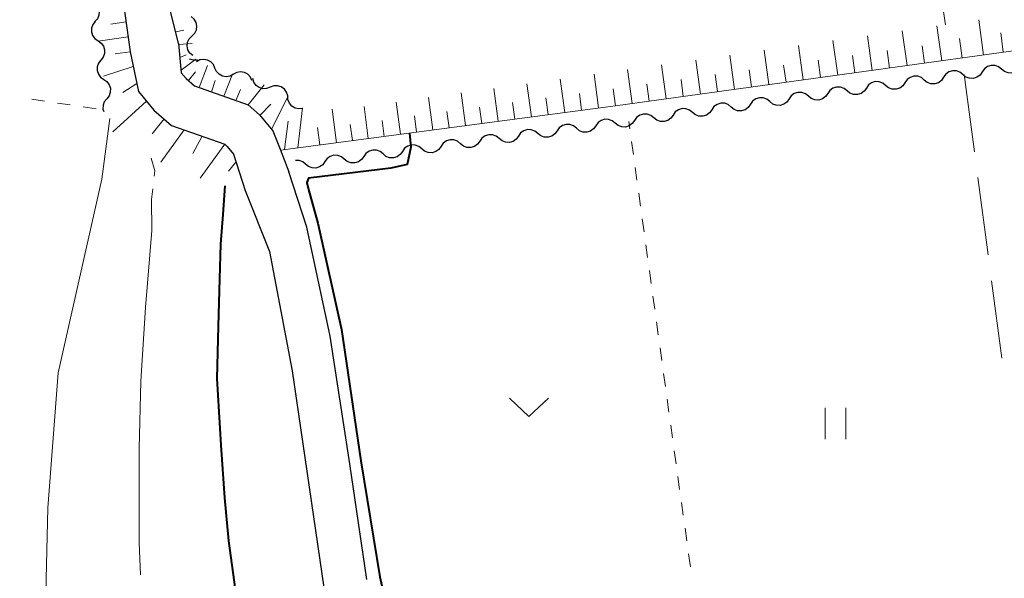
# Model space of a CAD drawing. Units: metres. Extents: x -76000 to -74000, y 37500 to 39000.
# Drawn here: x -74436 to -74342, y 38197 to 38251 of the extents above; entities that cross this region are included whole.
import ezdxf

# ---------------------------------------------------------------- set-up
doc = ezdxf.new("R2010")
doc.units = ezdxf.units.M
for name, color, linetype, lineweight in [('210100_道路縁(街区線)', 7, 'Continuous', 30), ('510200_細流', 7, 'Continuous', 30), ('610111_人工斜面(上)', 7, 'Continuous', 30), ('610199_人工斜面(ヒゲ)', 7, 'Continuous', 30), ('630100_植生界', 7, 'Continuous', 30), ('630200_耕地界', 7, 'Continuous', 30), ('631100_田', 7, 'Continuous', 13), ('631300_畑', 7, 'Continuous', 13), ('710100_等高線(計曲線)', 7, 'Continuous', 40), ('710200_等高線(主曲線)', 7, 'Continuous', 13), ('710300_等高線(補助曲線)', 7, 'Continuous', 13)]:
    doc.layers.add(name, color=color, linetype=linetype, lineweight=lineweight)

msp = doc.modelspace()

# ---------------------------------------------------------------- linework, layer by layer
at = {"layer": '210100_道路縁(街区線)', "linetype": 'Continuous', "lineweight": 30, "flags": 128}
for points in [[(-74439.72, 38347.6), (-74439.53, 38346.36), (-74436.37, 38323.5), (-74430.55, 38282.03), (-74427.71, 38261.02), (-74426.24, 38252.09), (-74425.58, 38247.47)], [(-74420.93, 38248.27), (-74422.96, 38256.41), (-74428.5, 38296.13), (-74432.28, 38321.34), (-74435.29, 38344.66), (-74435.62, 38347.6)], [(-74420.93, 38248.27), (-74420.67, 38245.47), (-74420.2, 38244.9), (-74419.4, 38244.21), (-74414.26, 38242.39), (-74413.17, 38241.42), (-74411.86, 38239.88), (-74411.18, 38238.11), (-74410.35, 38235.94)], [(-74425.58, 38247.47), (-74424.77, 38243.67), (-74423.32, 38241.86), (-74421.6, 38240.4), (-74416.49, 38238.59), (-74416.27, 38238.39), (-74415.64, 38237.64), (-74414.53, 38234.15)], [(-74402.83, 38196.75), (-74404.46, 38207.86), (-74406.38, 38220.16), (-74408.61, 38230.62), (-74410.35, 38235.94)], [(-74414.53, 38234.15), (-74412.19, 38228.27), (-74410.01, 38216.8), (-74406.74, 38194.46), (-74406.22, 38192.55), (-74405.11, 38190.08), (-74403.82, 38188.68), (-74402.04, 38187.43), (-74399.68, 38186.41), (-74396.97, 38185.73), (-74373.2, 38182.25), (-74357.12, 38179.31), (-74351.37, 38177.98), (-74344.51, 38175.54), (-74330.39, 38169.4), (-74324.53, 38167.47), (-74316.53, 38166.64), (-74308.26, 38166.36), (-74295.21, 38167.26), (-74277.72, 38168.93), (-74256.89, 38171.52), (-74255.67, 38171.25), (-74254.56, 38170.57), (-74253.55, 38167.07)]]:
    msp.add_lwpolyline(points, dxfattribs=at)
at = {"layer": '510200_細流', "linetype": 'Continuous', "lineweight": 30, "flags": 128}
for points in [[(-74429.173, 38252.247), (-74428.879, 38252.026), (-74428.674, 38251.722), (-74428.576, 38251.368), (-74428.597, 38251.001), (-74428.734, 38250.661), (-74428.973, 38250.383)], [(-74419.643, 38248.994), (-74419.384, 38249.255), (-74419.225, 38249.585), (-74419.179, 38249.949), (-74419.253, 38250.31), (-74419.438, 38250.627), (-74419.715, 38250.867)], [(-74428.944, 38250.387), (-74429.172, 38250.099), (-74429.295, 38249.753), (-74429.301, 38249.386), (-74429.188, 38249.036), (-74428.97, 38248.741), (-74428.668, 38248.532)], [(-74419.57, 38247.12), (-74419.848, 38247.36), (-74420.032, 38247.678), (-74420.106, 38248.038), (-74420.06, 38248.402), (-74419.901, 38248.732), (-74419.643, 38248.994)], [(-74428.668, 38248.532), (-74428.366, 38248.323), (-74428.148, 38248.028), (-74428.036, 38247.678), (-74428.042, 38247.311), (-74428.164, 38246.965), (-74428.392, 38246.677)], [(-74419.124, 38246.681), (-74419.491, 38246.666), (-74419.843, 38246.771), (-74419.884, 38246.8)], [(-74417.434, 38245.916), (-74417.586, 38246.251), (-74417.837, 38246.517), (-74418.161, 38246.69), (-74418.524, 38246.75), (-74418.886, 38246.691), (-74419.21, 38246.518)], [(-74428.392, 38246.677), (-74428.62, 38246.39), (-74428.743, 38246.044), (-74428.749, 38245.677), (-74428.636, 38245.327), (-74428.419, 38245.032), (-74428.117, 38244.823)], [(-74415.658, 38245.314), (-74415.982, 38245.141), (-74416.344, 38245.082), (-74416.707, 38245.142), (-74417.031, 38245.315), (-74417.282, 38245.582), (-74417.434, 38245.916)], [(-74341.842, 38245.805), (-74342.127, 38246.035), (-74342.472, 38246.161), (-74342.839, 38246.17), (-74343.19, 38246.061), (-74343.487, 38245.845), (-74343.699, 38245.545)], [(-74339.985, 38246.064), (-74340.196, 38245.764), (-74340.493, 38245.549), (-74340.844, 38245.439), (-74341.211, 38245.449), (-74341.556, 38245.574), (-74341.842, 38245.805)], [(-74428.117, 38244.823), (-74427.815, 38244.614), (-74427.597, 38244.319), (-74427.484, 38243.968), (-74427.49, 38243.602), (-74427.613, 38243.256), (-74427.841, 38242.968)], [(-74413.882, 38244.712), (-74414.034, 38245.047), (-74414.286, 38245.314), (-74414.609, 38245.487), (-74414.972, 38245.546), (-74415.334, 38245.487), (-74415.658, 38245.314)], [(-74412.124, 38244.069), (-74412.468, 38243.94), (-74412.835, 38243.929), (-74413.187, 38244.037), (-74413.484, 38244.251), (-74413.698, 38244.549), (-74413.804, 38244.9)], [(-74349.269, 38244.767), (-74349.555, 38244.998), (-74349.9, 38245.123), (-74350.267, 38245.132), (-74350.618, 38245.023), (-74350.915, 38244.807), (-74351.126, 38244.507)], [(-74347.412, 38245.026), (-74347.624, 38244.726), (-74347.921, 38244.511), (-74348.272, 38244.401), (-74348.639, 38244.411), (-74348.984, 38244.536), (-74349.269, 38244.767)], [(-74345.556, 38245.286), (-74345.841, 38245.516), (-74346.186, 38245.642), (-74346.553, 38245.651), (-74346.904, 38245.542), (-74347.201, 38245.326), (-74347.412, 38245.026)], [(-74343.699, 38245.545), (-74343.91, 38245.245), (-74344.207, 38245.03), (-74344.558, 38244.92), (-74344.925, 38244.93), (-74345.27, 38245.055), (-74345.556, 38245.286)], [(-74410.444, 38243.237), (-74410.55, 38243.588), (-74410.764, 38243.886), (-74411.062, 38244.1), (-74411.414, 38244.208), (-74411.78, 38244.197), (-74412.124, 38244.069)], [(-74356.697, 38243.729), (-74356.983, 38243.96), (-74357.328, 38244.085), (-74357.694, 38244.094), (-74358.046, 38243.985), (-74358.343, 38243.77), (-74358.554, 38243.469)], [(-74354.84, 38243.988), (-74355.052, 38243.688), (-74355.349, 38243.473), (-74355.7, 38243.363), (-74356.067, 38243.373), (-74356.412, 38243.498), (-74356.697, 38243.729)], [(-74352.983, 38244.248), (-74353.269, 38244.479), (-74353.614, 38244.604), (-74353.981, 38244.613), (-74354.332, 38244.504), (-74354.629, 38244.289), (-74354.84, 38243.988)], [(-74351.126, 38244.507), (-74351.338, 38244.207), (-74351.635, 38243.992), (-74351.986, 38243.882), (-74352.353, 38243.892), (-74352.698, 38244.017), (-74352.983, 38244.248)], [(-74427.841, 38242.968), (-74428.069, 38242.68), (-74428.191, 38242.335), (-74428.197, 38241.968), (-74428.128, 38241.752)], [(-74409.01, 38242.03), (-74409.375, 38241.988), (-74409.733, 38242.067), (-74410.049, 38242.257), (-74410.285, 38242.537), (-74410.421, 38242.878), (-74410.439, 38243.244)], [(-74364.125, 38242.691), (-74364.411, 38242.922), (-74364.755, 38243.047), (-74365.122, 38243.056), (-74365.473, 38242.947), (-74365.771, 38242.732), (-74365.982, 38242.431)], [(-74362.268, 38242.95), (-74362.48, 38242.65), (-74362.777, 38242.435), (-74363.128, 38242.325), (-74363.495, 38242.335), (-74363.839, 38242.46), (-74364.125, 38242.691)], [(-74360.411, 38243.21), (-74360.697, 38243.441), (-74361.042, 38243.566), (-74361.408, 38243.575), (-74361.76, 38243.466), (-74362.057, 38243.251), (-74362.268, 38242.95)], [(-74358.554, 38243.469), (-74358.766, 38243.169), (-74359.063, 38242.954), (-74359.414, 38242.844), (-74359.781, 38242.854), (-74360.126, 38242.979), (-74360.411, 38243.21)], [(-74371.553, 38241.653), (-74371.839, 38241.884), (-74372.183, 38242.009), (-74372.55, 38242.018), (-74372.901, 38241.909), (-74373.198, 38241.694), (-74373.41, 38241.393)], [(-74367.839, 38242.172), (-74368.125, 38242.403), (-74368.469, 38242.528), (-74368.836, 38242.537), (-74369.187, 38242.428), (-74369.484, 38242.213), (-74369.696, 38241.912)], [(-74365.982, 38242.431), (-74366.194, 38242.131), (-74366.491, 38241.916), (-74366.842, 38241.806), (-74367.209, 38241.816), (-74367.553, 38241.941), (-74367.839, 38242.172)], [(-74375.267, 38241.134), (-74375.553, 38241.365), (-74375.897, 38241.49), (-74376.264, 38241.499), (-74376.615, 38241.39), (-74376.912, 38241.175), (-74377.124, 38240.874)], [(-74373.41, 38241.393), (-74373.621, 38241.093), (-74373.918, 38240.878), (-74374.27, 38240.768), (-74374.636, 38240.778), (-74374.981, 38240.903), (-74375.267, 38241.134)], [(-74369.696, 38241.912), (-74369.907, 38241.612), (-74370.205, 38241.397), (-74370.556, 38241.287), (-74370.923, 38241.297), (-74371.267, 38241.422), (-74371.553, 38241.653)], [(-74382.698, 38240.124), (-74382.983, 38240.356), (-74383.326, 38240.484), (-74383.693, 38240.496), (-74384.045, 38240.389), (-74384.344, 38240.176), (-74384.557, 38239.877)], [(-74380.84, 38240.37), (-74381.053, 38240.071), (-74381.352, 38239.858), (-74381.704, 38239.751), (-74382.071, 38239.763), (-74382.414, 38239.891), (-74382.698, 38240.124)], [(-74378.981, 38240.617), (-74379.265, 38240.849), (-74379.609, 38240.977), (-74379.976, 38240.989), (-74380.328, 38240.882), (-74380.626, 38240.669), (-74380.84, 38240.37)], [(-74377.124, 38240.874), (-74377.335, 38240.574), (-74377.632, 38240.359), (-74377.984, 38240.249), (-74378.35, 38240.259), (-74378.695, 38240.384), (-74378.981, 38240.615)], [(-74390.133, 38239.137), (-74390.417, 38239.37), (-74390.761, 38239.498), (-74391.128, 38239.51), (-74391.48, 38239.403), (-74391.778, 38239.19), (-74391.992, 38238.891)], [(-74388.275, 38239.384), (-74388.488, 38239.085), (-74388.787, 38238.872), (-74389.139, 38238.765), (-74389.505, 38238.777), (-74389.849, 38238.905), (-74390.133, 38239.137)], [(-74386.416, 38239.631), (-74386.7, 38239.863), (-74387.044, 38239.991), (-74387.41, 38240.003), (-74387.762, 38239.896), (-74388.061, 38239.683), (-74388.275, 38239.384)], [(-74384.557, 38239.877), (-74384.771, 38239.578), (-74385.069, 38239.365), (-74385.421, 38239.258), (-74385.788, 38239.27), (-74386.132, 38239.398), (-74386.416, 38239.631)], [(-74397.568, 38238.151), (-74397.852, 38238.384), (-74398.196, 38238.512), (-74398.563, 38238.524), (-74398.915, 38238.416), (-74399.213, 38238.203), (-74399.427, 38237.905)], [(-74395.709, 38238.398), (-74395.923, 38238.099), (-74396.222, 38237.886), (-74396.574, 38237.779), (-74396.94, 38237.791), (-74397.284, 38237.919), (-74397.568, 38238.151)], [(-74393.851, 38238.644), (-74394.135, 38238.877), (-74394.479, 38239.005), (-74394.845, 38239.017), (-74395.197, 38238.91), (-74395.496, 38238.696), (-74395.709, 38238.398)], [(-74391.992, 38238.891), (-74392.206, 38238.592), (-74392.504, 38238.379), (-74392.856, 38238.272), (-74393.223, 38238.284), (-74393.567, 38238.412), (-74393.851, 38238.644)], [(-74405.003, 38237.165), (-74405.287, 38237.398), (-74405.631, 38237.526), (-74405.998, 38237.538), (-74406.35, 38237.43), (-74406.648, 38237.217), (-74406.862, 38236.919)], [(-74403.144, 38237.412), (-74403.358, 38237.113), (-74403.657, 38236.9), (-74404.008, 38236.793), (-74404.375, 38236.804), (-74404.719, 38236.932), (-74405.003, 38237.165)], [(-74401.286, 38237.658), (-74401.57, 38237.891), (-74401.914, 38238.019), (-74402.28, 38238.031), (-74402.632, 38237.923), (-74402.931, 38237.71), (-74403.144, 38237.412)], [(-74399.427, 38237.905), (-74399.641, 38237.606), (-74399.939, 38237.393), (-74400.291, 38237.286), (-74400.658, 38237.298), (-74401.002, 38237.425), (-74401.286, 38237.658)], [(-74408.721, 38236.672), (-74409.005, 38236.905), (-74409.348, 38237.033), (-74409.706, 38237.044)], [(-74406.862, 38236.919), (-74407.075, 38236.62), (-74407.374, 38236.407), (-74407.726, 38236.3), (-74408.093, 38236.311), (-74408.436, 38236.439), (-74408.721, 38236.672)]]:
    msp.add_lwpolyline(points, dxfattribs=at)
at = {"layer": '610111_人工斜面(上)', "linetype": 'Continuous', "lineweight": 13, "flags": 128}
for points in [[(-74420.93, 38248.27), (-74422.96, 38256.41), (-74428.5, 38296.13)], [(-74431.19, 38286.54), (-74430.55, 38282.03), (-74427.71, 38261.02), (-74426.24, 38252.09), (-74425.58, 38247.47)], [(-74347.24, 38250.07), (-74351.08, 38275.37), (-74421.78, 38265.01)], [(-74268.29, 38257.96), (-74301.96, 38253.06), (-74340.02, 38247.66), (-74378.95, 38242.3), (-74411.15, 38238.03), (-74411.18, 38238.11)], [(-74411.18, 38238.11), (-74411.86, 38239.88), (-74413.17, 38241.42), (-74414.26, 38242.39), (-74419.4, 38244.21), (-74420.2, 38244.9), (-74420.67, 38245.47), (-74420.93, 38248.27)], [(-74425.58, 38247.47), (-74424.77, 38243.67), (-74423.32, 38241.86), (-74421.6, 38240.4), (-74416.49, 38238.59), (-74416.27, 38238.39), (-74415.64, 38237.64), (-74414.53, 38234.15)]]:
    msp.add_lwpolyline(points, dxfattribs=at)
at = {"layer": '610199_人工斜面(ヒゲ)', "linetype": 'Continuous', "lineweight": 13, "flags": 128}
for points in [[(-74343.57, 38247.17), (-74344.04, 38250.54)], [(-74426, 38250.35), (-74427.44, 38250.14)], [(-74421.21, 38249.4), (-74420.44, 38249.56)], [(-74347.59, 38246.61), (-74348.05, 38249.96)], [(-74425.79, 38248.91), (-74428.66, 38248.5)], [(-74354.27, 38245.69), (-74354.73, 38249.02)], [(-74350.93, 38246.15), (-74351.39, 38249.49)], [(-74345.64, 38246.88), (-74345.89, 38248.76)], [(-74341.68, 38247.43), (-74341.93, 38249.3)], [(-74420.92, 38248.19), (-74419.61, 38248.28)], [(-74360.91, 38244.78), (-74361.36, 38248.08)], [(-74357.59, 38245.24), (-74358.05, 38248.55)], [(-74349.26, 38246.38), (-74349.49, 38248.05)], [(-74425.59, 38247.48), (-74427.01, 38247.27)], [(-74420.81, 38246.94), (-74420.19, 38247.2)], [(-74420.69, 38245.7), (-74419.27, 38246.77)], [(-74367.51, 38243.87), (-74367.96, 38247.16)], [(-74364.21, 38244.32), (-74364.67, 38247.62)], [(-74355.93, 38245.47), (-74356.16, 38247.13)], [(-74352.6, 38245.92), (-74352.83, 38247.59)], [(-74425.28, 38246.06), (-74428.14, 38245.14)], [(-74418.95, 38244.05), (-74418.15, 38246.16)], [(-74377.33, 38242.52), (-74377.78, 38245.77)], [(-74374.06, 38242.97), (-74374.51, 38246.23)], [(-74370.79, 38243.42), (-74371.24, 38246.69)], [(-74362.56, 38244.55), (-74362.79, 38246.2)], [(-74359.25, 38245.01), (-74359.48, 38246.66)], [(-74419.99, 38244.71), (-74419.31, 38245.54)], [(-74416.59, 38243.21), (-74415.74, 38245.34)], [(-74383.82, 38241.65), (-74384.25, 38244.86)], [(-74380.58, 38242.08), (-74381.01, 38245.32)], [(-74372.43, 38243.19), (-74372.65, 38244.83)], [(-74369.15, 38243.65), (-74369.38, 38245.29)], [(-74365.86, 38244.1), (-74366.09, 38245.74)], [(-74424.94, 38244.43), (-74426.29, 38243.57)], [(-74417.77, 38243.63), (-74417.42, 38244.71)], [(-74415.42, 38242.8), (-74414.98, 38243.86)], [(-74414.24, 38242.37), (-74412.71, 38244.31)], [(-74390.22, 38240.8), (-74390.64, 38243.96)], [(-74387.03, 38241.22), (-74387.45, 38244.41)], [(-74378.95, 38242.3), (-74379.17, 38243.92)], [(-74375.7, 38242.74), (-74375.92, 38244.37)], [(-74411.99, 38240.04), (-74410.41, 38243.22)], [(-74396.51, 38239.97), (-74396.92, 38243.08)], [(-74393.37, 38240.38), (-74393.79, 38243.52)], [(-74385.43, 38241.44), (-74385.64, 38243.04)], [(-74382.2, 38241.87), (-74382.42, 38243.48)], [(-74424.03, 38242.74), (-74427.26, 38239.78)], [(-74413.12, 38241.37), (-74412.07, 38242.45)], [(-74409.46, 38238.25), (-74409.02, 38242.08)], [(-74402.7, 38239.15), (-74403.1, 38242.21)], [(-74399.62, 38239.56), (-74400.02, 38242.64)], [(-74391.8, 38240.59), (-74392, 38242.17)], [(-74388.62, 38241.01), (-74388.83, 38242.6)], [(-74422.33, 38241.02), (-74423.46, 38239.58)], [(-74405.76, 38238.74), (-74406.18, 38241.95)], [(-74398.06, 38239.76), (-74398.27, 38241.31)], [(-74394.94, 38240.18), (-74395.15, 38241.74)], [(-74410.75, 38238.08), (-74410.39, 38240.81)], [(-74407.36, 38238.53), (-74407.59, 38240.21)], [(-74404.23, 38238.94), (-74404.43, 38240.48)], [(-74401.16, 38239.35), (-74401.36, 38240.89)], [(-74420.39, 38239.97), (-74422.65, 38236.87)], [(-74418.65, 38239.37), (-74419.55, 38237.71)], [(-74416.49, 38238.59), (-74418.85, 38235.33)], [(-74416.15, 38236.02), (-74415.43, 38236.86)]]:
    msp.add_lwpolyline(points, dxfattribs=at)
at = {"layer": '630100_植生界', "linetype": 'Continuous', "lineweight": 13}
for p, q in [((-74435.042, 38242.922), (-74433.806, 38242.737)), ((-74432.57, 38242.552), (-74431.334, 38242.367)), ((-74430.097, 38242.183), (-74428.861, 38241.998)), ((-74377.572, 38240.082), (-74377.67, 38240.79)), ((-74377.23, 38237.605), (-74377.401, 38238.844)), ((-74376.887, 38235.129), (-74377.059, 38236.367)), ((-74376.545, 38232.652), (-74376.716, 38233.891)), ((-74376.203, 38230.176), (-74376.374, 38231.414)), ((-74375.86, 38227.7), (-74376.031, 38228.938)), ((-74375.518, 38225.223), (-74375.689, 38226.461)), ((-74375.176, 38222.747), (-74375.347, 38223.985)), ((-74374.833, 38220.27), (-74375.004, 38221.508)), ((-74374.491, 38217.794), (-74374.662, 38219.032)), ((-74374.148, 38215.317), (-74374.32, 38216.556)), ((-74373.806, 38212.841), (-74373.977, 38214.079)), ((-74373.464, 38210.364), (-74373.635, 38211.603)), ((-74373.121, 38207.888), (-74373.292, 38209.126)), ((-74372.779, 38205.412), (-74372.95, 38206.65)), ((-74372.437, 38202.935), (-74372.608, 38204.173)), ((-74372.094, 38200.459), (-74372.265, 38201.697)), ((-74371.752, 38197.982), (-74371.923, 38199.22))]:
    msp.add_line(p, q, dxfattribs=at)
at = {"layer": '630200_耕地界', "linetype": 'Continuous', "lineweight": 13}
for p, q in [((-74345.43, 38245.3), (-74344.443, 38237.865)), ((-74344.114, 38235.387), (-74343.128, 38227.952)), ((-74342.799, 38225.474), (-74341.812, 38218.039))]:
    msp.add_line(p, q, dxfattribs=at)
at = {"layer": '631100_田', "linetype": 'Continuous', "lineweight": 13}
for p, q in [((-74358.81, 38210.26), (-74358.81, 38213.26)), ((-74356.81, 38210.26), (-74356.81, 38213.26))]:
    msp.add_line(p, q, dxfattribs=at)
at = {"layer": '631300_畑', "linetype": 'Continuous', "lineweight": 13, "flags": 128}
msp.add_lwpolyline([(-74389.135, 38214.185), (-74387.26, 38212.435), (-74385.385, 38214.185)], dxfattribs=at)
at = {"layer": '710100_等高線(計曲線)', "linetype": 'Continuous', "lineweight": 40, "elevation": 30, "flags": 128}
for points in [[(-74398.75, 38239.67), (-74398.62, 38238.31), (-74398.97, 38236.65), (-74400.53, 38236.3), (-74408.44, 38235.32), (-74408.62, 38234.92), (-74408.44, 38234.25), (-74407.55, 38231.01), (-74405.28, 38220.78), (-74403.42, 38208.15), (-74401.59, 38197), (-74401.19, 38195.13), (-74400.44, 38193.44), (-74399.33, 38192.59), (-74397.9, 38191.88), (-74387.59, 38189.88), (-74362.38, 38185.44), (-74361.63, 38184.77), (-74361.26, 38184.35), (-74361.3, 38184.09)], [(-74361.84, 38180.17), (-74361.89, 38179.8), (-74362.5, 38179.51), (-74363.31, 38179.41), (-74389.05, 38182.44), (-74397.74, 38182.52), (-74403.43, 38182.6), (-74408.31, 38182.95), (-74410.55, 38183.73), (-74412.32, 38185.35), (-74413.98, 38187.04), (-74414.71, 38188.88), (-74415.47, 38195.81), (-74416.1, 38200.47), (-74416.48, 38204.62), (-74416.85, 38209.66), (-74417.23, 38216.08), (-74417.1, 38221.12), (-74416.98, 38225.66), (-74416.86, 38228.99), (-74416.64, 38231.85), (-74416.44, 38234.58)]]:
    msp.add_lwpolyline(points, dxfattribs=at)
at = {"layer": '710200_等高線(主曲線)', "linetype": 'Continuous', "lineweight": 13, "elevation": 28, "flags": 128}
msp.add_lwpolyline([(-74433.83, 38189.98), (-74433.5, 38203.65), (-74432.49, 38216.61), (-74428.3, 38235.25), (-74427.55, 38241.06)], dxfattribs=at)
at = {"layer": '710300_等高線(補助曲線)', "linetype": 'Continuous', "lineweight": 13, "elevation": 29, "flags": 128}
for points in [[(-74423.278, 38235.535), (-74423.22, 38236.05), (-74423.57, 38237.25)], [(-74424.71, 38209.34), (-74424.56, 38215.82), (-74424.11, 38222.9), (-74423.51, 38230.29), (-74423.53, 38233.29), (-74423.417, 38234.293)], [(-74424.586, 38197.2), (-74424.71, 38200.3), (-74424.71, 38209.34)]]:
    msp.add_lwpolyline(points, dxfattribs=at)

doc.saveas('drawing.dxf')
